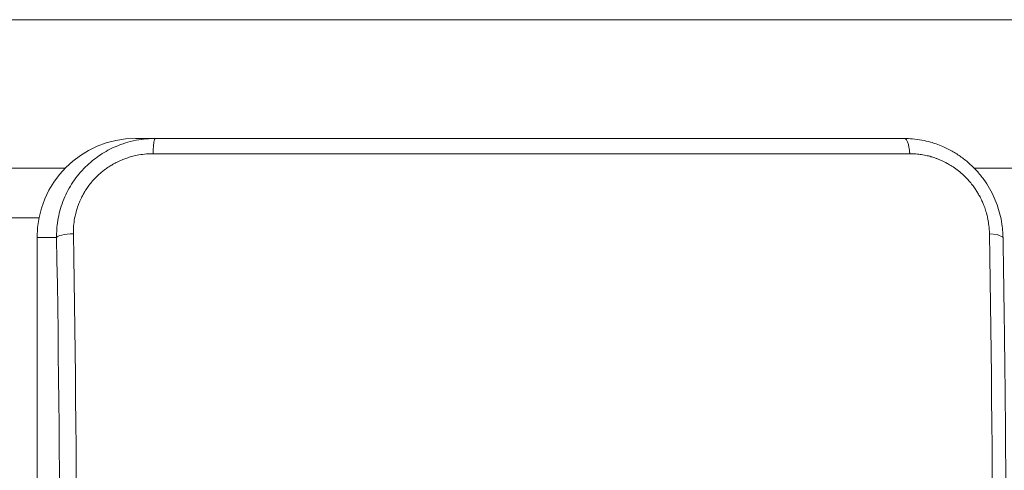
# Model space of a CAD drawing. Units: millimetres. Extents: x -3690 to 3575, y 5276 to 10960.
# Drawn here: x -1976 to -1877, y 8330 to 8376 of the extents above; entities that cross this region are included whole.
import ezdxf

# ---------------------------------------------------------------- set-up
doc = ezdxf.new("R2010")
doc.units = ezdxf.units.MM
doc.linetypes.add('K5LT_BASIC', pattern=[0])
doc.linetypes.add('K5LT_THIN', pattern=[0])

msp = doc.modelspace()

# ---------------------------------------------------------------- linework, layer by layer
at = {"color": 18, "linetype": 'K5LT_BASIC', "lineweight": 15, "true_color": 0x000000}
for p, q in [((-1996.559, 8375.638), (-1193.229, 8375.638)), ((-1964.516, 8363.638), (-1962.541, 8363.638)), ((-1962.541, 8363.638), (-1886.83, 8363.638)), ((-1914.299, 8363.638), (-1886.83, 8363.638)), ((-1886.828, 8363.638), (-1886.83, 8363.638)), ((-1886.823, 8363.638), (-1886.828, 8363.638)), ((-2186.576, 8360.638), (-1971.63, 8360.638)), ((-1879.768, 8360.638), (-1310.02, 8360.638)), ((-1974.477, 8277.638), (-1974.477, 8353.638))]:
    msp.add_line(p, q, dxfattribs=at)
at = {"color": 18, "linetype": 'K5LT_THIN', "lineweight": 15, "true_color": 0x000000}
for p, q in [((-1962.755, 8362.101), (-1886.283, 8362.101)), ((-2011.614, 8355.638), (-1974.276, 8355.638)), ((-1974.477, 8353.638), (-1972.503, 8353.638)), ((-1877.451, 8353.939), (-1878.233, 8354.02)), ((-1876.861, 8353.673), (-1877.451, 8353.939)), ((-1876.861, 8353.673), (-1876.861, 8353.673))]:
    msp.add_line(p, q, dxfattribs=at)
at = {"color": 18, "linetype": 'K5LT_BASIC', "lineweight": 15, "true_color": 0x000000}
for centre, major_axis, ratio, start_param, end_param in [((-1964.516, 8353.638), (0, -10), 0.996195, 3.141593, 4.712389), ((-1878.86, 8353.638), (2, 0.035), 0.19571, 0, 0.000112)]:
    msp.add_ellipse(centre, major_axis=major_axis, ratio=ratio, start_param=start_param, end_param=end_param, dxfattribs=at)
at = {"color": 18, "linetype": 'K5LT_THIN', "lineweight": 15, "true_color": 0x000000}
for centre, major_axis, ratio, start_param, end_param in [((-1970.51, 8353.638), (-2, -0.035), 0.19571, 4.856877, 6.194193), ((-1989.032, 8315.638), (0, 193.426), 0.087156, 4.514645, 4.910132), ((-1987.501, 8315.638), (0, 195.372), 0.087156, 4.514645, 4.910132), ((-1894.929, 8315.638), (0, 195.372), 0.087156, 4.514645, 4.910132)]:
    msp.add_ellipse(centre, major_axis=major_axis, ratio=ratio, start_param=start_param, end_param=end_param, dxfattribs=at)
for points, knots in [([(-1962.541, 8363.638), (-1962.99, 8363.638), (-1963.837, 8363.582), (-1965.006, 8363.356), (-1966.019, 8363.041), (-1966.902, 8362.667), (-1967.695, 8362.242), (-1968.42, 8361.766), (-1969.108, 8361.225), (-1969.781, 8360.59), (-1970.42, 8359.858), (-1970.996, 8359.043), (-1971.483, 8358.18), (-1971.88, 8357.274), (-1972.186, 8356.326), (-1972.389, 8355.374), (-1972.491, 8354.473), (-1972.507, 8353.905), (-1972.503, 8353.638)], [0, 0, 0, 0, 0.08581, 0.161625, 0.226178, 0.287275, 0.343682, 0.396962, 0.45194, 0.509782, 0.572838, 0.636707, 0.699776, 0.76181, 0.825756, 0.890422, 0.948485, 1, 1, 1, 1]), ([(-1962.541, 8363.638), (-1962.543, 8363.638), (-1962.548, 8363.637), (-1962.555, 8363.634), (-1962.564, 8363.628), (-1962.578, 8363.612), (-1962.597, 8363.575), (-1962.622, 8363.502), (-1962.65, 8363.383), (-1962.677, 8363.221), (-1962.7, 8363.035), (-1962.717, 8362.844), (-1962.73, 8362.666), (-1962.739, 8362.513), (-1962.745, 8362.392), (-1962.749, 8362.303), (-1962.751, 8362.239), (-1962.753, 8362.175), (-1962.755, 8362.131), (-1962.755, 8362.101)], [0, 0, 0, 0, 0.021961, 0.046499, 0.073483, 0.117616, 0.184634, 0.27777, 0.385622, 0.496371, 0.60276, 0.696801, 0.776693, 0.841326, 0.890893, 0.924849, 0.9483, 0.965686, 1, 1, 1, 1]), ([(-1886.83, 8363.638), (-1886.825, 8363.638), (-1886.813, 8363.637), (-1886.794, 8363.634), (-1886.771, 8363.628), (-1886.736, 8363.612), (-1886.686, 8363.575), (-1886.622, 8363.502), (-1886.551, 8363.383), (-1886.483, 8363.221), (-1886.425, 8363.035), (-1886.38, 8362.844), (-1886.347, 8362.666), (-1886.324, 8362.513), (-1886.309, 8362.392), (-1886.3, 8362.303), (-1886.294, 8362.239), (-1886.288, 8362.175), (-1886.285, 8362.131), (-1886.283, 8362.101)], [0, 0, 0, 0, 0.021961, 0.046499, 0.073483, 0.117616, 0.184634, 0.277771, 0.385622, 0.496371, 0.60276, 0.696801, 0.776693, 0.841326, 0.890893, 0.924849, 0.9483, 0.965686, 1, 1, 1, 1]), ([(-1962.755, 8362.101), (-1963.045, 8362.102), (-1963.585, 8362.072), (-1964.312, 8361.962), (-1964.91, 8361.821), (-1965.387, 8361.674), (-1965.777, 8361.53), (-1966.101, 8361.393), (-1966.42, 8361.243), (-1966.758, 8361.064), (-1967.12, 8360.849), (-1967.464, 8360.618), (-1967.797, 8360.37), (-1968.13, 8360.093), (-1968.497, 8359.752), (-1968.873, 8359.351), (-1969.223, 8358.918), (-1969.494, 8358.53), (-1969.688, 8358.219), (-1969.832, 8357.967), (-1969.963, 8357.719), (-1970.096, 8357.443), (-1970.231, 8357.132), (-1970.368, 8356.77), (-1970.514, 8356.317), (-1970.663, 8355.715), (-1970.767, 8355.05), (-1970.806, 8354.461), (-1970.807, 8354.139), (-1970.805, 8354.02)], [0, 0, 0, 0, 0.068304, 0.126926, 0.172775, 0.212544, 0.244197, 0.270311, 0.295159, 0.326807, 0.360301, 0.39396, 0.42397, 0.457939, 0.495725, 0.54184, 0.587419, 0.6269, 0.653561, 0.673834, 0.695574, 0.719878, 0.746482, 0.775827, 0.811566, 0.859444, 0.923076, 0.97166, 1, 1, 1, 1]), ([(-1878.233, 8354.02), (-1878.237, 8354.294), (-1878.271, 8354.786), (-1878.374, 8355.436), (-1878.482, 8355.908), (-1878.578, 8356.252), (-1878.664, 8356.524), (-1878.767, 8356.813), (-1878.901, 8357.149), (-1879.076, 8357.531), (-1879.278, 8357.919), (-1879.498, 8358.29), (-1879.744, 8358.661), (-1880.037, 8359.056), (-1880.403, 8359.487), (-1880.843, 8359.934), (-1881.351, 8360.374), (-1881.87, 8360.751), (-1882.338, 8361.04), (-1882.703, 8361.236), (-1882.989, 8361.374), (-1883.232, 8361.481), (-1883.485, 8361.583), (-1883.787, 8361.693), (-1884.183, 8361.817), (-1884.677, 8361.94), (-1885.228, 8362.036), (-1885.77, 8362.09), (-1886.12, 8362.1), (-1886.283, 8362.101)], [0, 0, 0, 0, 0.065266, 0.117287, 0.156064, 0.179719, 0.201487, 0.223392, 0.252171, 0.286547, 0.32223, 0.354916, 0.387932, 0.426641, 0.47049, 0.520674, 0.574361, 0.628734, 0.672299, 0.704793, 0.727249, 0.747959, 0.768229, 0.792464, 0.82488, 0.867922, 0.914861, 0.960137, 1, 1, 1, 1])]:
    msp.add_open_spline(points, degree=3, knots=knots, dxfattribs=at)
at = {"color": 18, "linetype": 'K5LT_BASIC', "lineweight": 15, "true_color": 0x000000}
for points, knots in [([(-1876.861, 8353.673), (-1876.861, 8353.674), (-1876.861, 8353.675), (-1876.861, 8353.678), (-1876.861, 8353.68), (-1876.861, 8353.684), (-1876.861, 8353.687), (-1876.861, 8353.696), (-1876.861, 8353.701), (-1876.862, 8353.719), (-1876.862, 8353.73), (-1876.863, 8353.764), (-1876.863, 8353.787), (-1876.865, 8353.854), (-1876.867, 8353.899), (-1876.873, 8354.033), (-1876.878, 8354.121), (-1876.897, 8354.386), (-1876.914, 8354.562), (-1876.978, 8355.084), (-1877.038, 8355.423), (-1877.183, 8356.067), (-1877.272, 8356.387), (-1877.485, 8357.031), (-1877.605, 8357.34), (-1877.88, 8357.96), (-1878.037, 8358.271), (-1878.394, 8358.894), (-1878.588, 8359.195), (-1879.019, 8359.791), (-1879.26, 8360.088), (-1879.597, 8360.46), (-1879.68, 8360.551), (-1879.944, 8360.811), (-1880.12, 8360.985), (-1880.587, 8361.397), (-1880.885, 8361.632), (-1881.497, 8362.061), (-1881.803, 8362.252), (-1882.392, 8362.573), (-1882.671, 8362.711), (-1883.172, 8362.927), (-1883.39, 8363.012), (-1883.793, 8363.153), (-1883.984, 8363.214), (-1884.464, 8363.35), (-1884.757, 8363.419), (-1885.37, 8363.532), (-1885.691, 8363.576), (-1886.27, 8363.626), (-1886.539, 8363.638), (-1886.823, 8363.638)], [0, 0, 0, 0, 0.004773, 0.004773, 0.010968, 0.010968, 0.022885, 0.022885, 0.046245, 0.046245, 0.09249, 0.09249, 0.184506, 0.184506, 0.36664, 0.36664, 0.727112, 0.727112, 1.440466, 1.440466, 2.851992, 2.851992, 4.144619, 4.144619, 5.485851, 5.485851, 6.907923, 6.907923, 8.342065, 8.342065, 9.861316, 9.861316, 10.356723, 10.356723, 11.34779, 11.34779, 12.85529, 12.85529, 14.358977, 14.358977, 15.578482, 15.578482, 16.510508, 16.510508, 17.329142, 17.329142, 18.573101, 18.573101, 19.869524, 19.869524, 20.993185, 20.993185, 20.993185, 20.993185]), ([(-1876.861, 8353.673), (-1876.861, 8353.665), (-1876.86, 8353.657), (-1876.86, 8353.634), (-1876.86, 8353.62), (-1876.859, 8353.579), (-1876.859, 8353.553), (-1876.857, 8353.476), (-1876.856, 8353.425), (-1876.854, 8353.274), (-1876.852, 8353.175), (-1876.847, 8352.877), (-1876.844, 8352.68), (-1876.834, 8352.095), (-1876.827, 8351.708), (-1876.809, 8350.562), (-1876.797, 8349.803), (-1876.762, 8347.555), (-1876.741, 8346.065), (-1876.683, 8341.651), (-1876.65, 8338.72), (-1876.613, 8334.652), (-1876.602, 8333.522), (-1876.573, 8328.429), (-1876.546, 8324.471), (-1876.526, 8315.401), (-1876.533, 8310.293), (-1876.566, 8303.091), (-1876.578, 8300.986), (-1876.62, 8295.905), (-1876.646, 8292.924), (-1876.729, 8285.816), (-1876.789, 8281.696), (-1876.861, 8277.603)], [0, 0, 0, 0, 0.006177, 0.006177, 0.016988, 0.016988, 0.037064, 0.037064, 0.075672, 0.075672, 0.151345, 0.151345, 0.301146, 0.301146, 0.594568, 0.594568, 1.169055, 1.169055, 2.293314, 2.293314, 4.4924, 4.4924, 5.338392, 5.338392, 8.2924, 8.2924, 12.0924, 12.0924, 13.661695, 13.661695, 15.8924, 15.8924, 19, 19, 19, 19])]:
    msp.add_open_spline(points, degree=3, knots=knots, dxfattribs=at)

doc.saveas('drawing.dxf')
